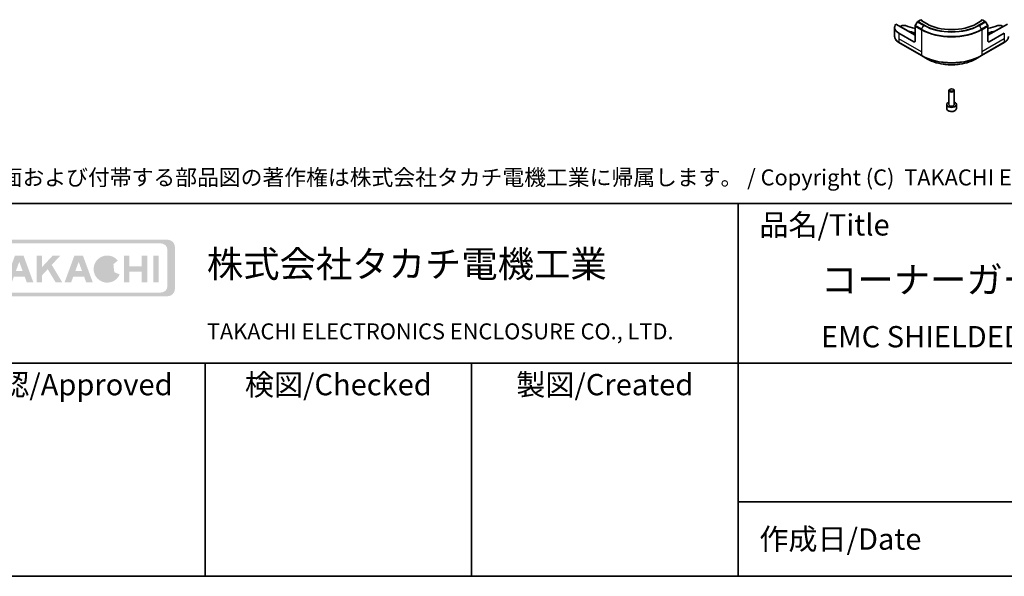
# Model space of a CAD drawing. Units: millimetres. Extents: x 87 to 11291, y 48 to 1874.
# Drawn here: x 1393 to 1947, y 48 to 362 of the extents above; entities that cross this region are included whole.
import ezdxf
from ezdxf.enums import TextEntityAlignment as Align

# ---------------------------------------------------------------- set-up
doc = ezdxf.new("R2010")
doc.units = ezdxf.units.MM
doc.header["$LTSCALE"] = 6
for name, color, linetype, lineweight in [('Border (ISO)', 7, 'Continuous', 35), ('Title (ISO)', 7, 'Continuous', 35), ('Visible (ISO)', 7, 'Continuous', 35), ('Visible Narrow (ISO)', 7, 'Continuous', 25)]:
    doc.layers.add(name, color=color, linetype=linetype, lineweight=lineweight)
doc.layers.add('Hatch (ISO)', color=1, linetype='Continuous', lineweight=18, true_color=0xff0000)
doc.styles.add('Note Text (TK)', font='txt')
doc.styles.add('takachi1', font='txt')
doc.styles.add('文字スタイル67', font='arial.ttf')

# ---------------------------------------------------------------- blocks, each defined once
blk = doc.blocks.new('図面枠 tk図枠')
at = {"layer": 'Border (ISO)'}
blk.add_line((14.5, 8), (405.5, 8), dxfattribs=at)
blk = doc.blocks.new('表題欄 tk表題欄')
at = {"layer": 'Hatch (ISO)'}
h = blk.add_hatch(color=256, dxfattribs=at)
edge = h.paths.add_edge_path(flags=0)
edge.add_arc((95.575, 236.299), 0.596, 270, 360)
edge.add_line((96.171, 236.299), (96.171, 239.711))
edge.add_arc((95.575, 239.711), 0.596, 0, 90)
edge.add_line((95.575, 240.307), (79.137, 240.307))
edge.add_arc((79.137, 239.711), 0.596, 90, 180)
edge.add_line((78.541, 239.711), (78.541, 236.299))
edge.add_arc((79.137, 236.299), 0.596, 180, 270)
edge.add_line((79.137, 235.703), (95.575, 235.703))
edge = h.paths.add_edge_path()
edge.add_line((77.839, 239.956), (77.839, 236.054))
edge.add_arc((78.541, 236.054), 0.702, 180, 270)
edge.add_line((78.541, 235.352), (96.171, 235.352))
edge.add_arc((96.171, 236.054), 0.702, 270, 360)
edge.add_line((96.873, 236.054), (96.873, 239.956))
edge.add_arc((96.171, 239.956), 0.702, 0, 90)
edge.add_line((96.171, 240.658), (78.541, 240.658))
edge.add_arc((78.541, 239.956), 0.702, 90, 180)
h = blk.add_hatch(color=256, dxfattribs=at)
h.paths.add_polyline_path([(82.59, 237.711), (81.952, 237.711), (82.271, 238.579)], flags=0)
h.paths.add_polyline_path([(82.779, 237.197), (81.764, 237.197), (81.566, 236.658), (80.949, 236.658), (81.863, 239.148), (82.679, 239.148), (83.594, 236.658), (82.977, 236.658)])
for points in [[(85.684, 236.658), (84.943, 237.892), (84.418, 237.325), (84.418, 236.658), (83.896, 236.658), (83.896, 239.148), (84.418, 239.148), (84.418, 238.099), (85.389, 239.148), (86.107, 239.148), (85.319, 238.297), (86.303, 236.658)], [(92.091, 239.148), (92.091, 236.658), (92.61, 236.658), (92.61, 237.658), (93.769, 237.658), (93.769, 236.658), (94.287, 236.658), (94.287, 239.148), (93.769, 239.148), (93.769, 238.148), (92.61, 238.148), (92.61, 239.148)], [(94.842, 239.148), (94.842, 236.658), (95.364, 236.658), (95.364, 239.148)]]:
    blk.add_hatch(color=256, dxfattribs=at).paths.add_polyline_path(points)
h = blk.add_hatch(color=256, dxfattribs=at)
h.paths.add_polyline_path([(87.527, 237.711), (88.165, 237.711), (87.846, 238.579)], flags=0)
h.paths.add_polyline_path([(87.14, 236.658), (87.338, 237.197), (88.354, 237.197), (88.551, 236.658), (89.168, 236.658), (88.254, 239.148), (87.438, 239.148), (86.524, 236.658)])
h = blk.add_hatch(color=256, dxfattribs=at)
edge = h.paths.add_edge_path()
edge.add_arc((90.523, 237.903), 1.273, 38.55054, 336.58202)
edge.add_line((91.691, 237.397), (91.173, 237.622))
edge.add_ellipse((90.523, 237.903), major_axis=(0, -0.8), ratio=0.867347, start_angle=124.65102, end_angle=429.41092, ccw=False)
edge.add_line((91.094, 238.358), (91.519, 238.696))
at = {"layer": 'Title (ISO)'}
for p, q in [((74.709, 244.053), (255.709, 244.053)), ((149.709, 244.053), (149.709, 209.053)), ((74.709, 229.053), (230.709, 229.053)), ((99.709, 229.053), (99.709, 209.053)), ((124.709, 229.053), (124.709, 209.053)), ((149.709, 216.053), (230.709, 216.053)), ((255.709, 209.053), (74.709, 209.053))]:
    blk.add_line(p, q, dxfattribs=at)
at = {"layer": 'Title (ISO)', "color": 1, "true_color": 0xff0000, "char_height": 2, "line_spacing_factor": 1.5, "style": 'Note Text (TK)'}
for s, insert, attachment_point in [('\\fＭＳ Ｐゴシック|b0|i0;{\\H2.0000;品名/Title}', (151.709, 242.053), 4), ('\\fＭＳ Ｐゴシック|b0|i0;{\\H2.0000;承認/Approved}', (87.209, 227.053), 5), ('\\fＭＳ Ｐゴシック|b0|i0;{\\H2.0000;検図/Checked}', (112.209, 227.053), 5), ('\\fＭＳ Ｐゴシック|b0|i0;{\\H2.0000;製図/Created}', (137.209, 227.053), 5), ('\\fＭＳ Ｐゴシック|b0|i0;{\\H2.0000;作成日/Date}', (151.709, 212.553), 4)]:
    blk.add_mtext(s, dxfattribs=dict(at, insert=insert, attachment_point=attachment_point))
at = {"layer": 'Title (ISO)', "color": 7, "attachment_point": 4, "line_spacing_factor": 1.5, "style": 'Note Text (TK)'}
for s, insert, char_height in [('株式会社タカチ電機工業', (99.873, 238.053), 2.5), ('\\fArial|b0|i0;{\\H1.4986;TAKACHI ELECTRONICS ENCLOSURE CO., LTD.}', (99.873, 232.053), 1.4986)]:
    blk.add_mtext(s, dxfattribs=dict(at, insert=insert, char_height=char_height))
at = {"layer": 'Title (ISO)', "color": 7}
for tag, p, height, style in [('<品名>_001', (157.496, 235.654), 2.5, 'Note Text (TK)'), ('<Title>_001', (157.488, 230.552), 2, '文字スタイル67'), ('作成日_001', (175.618, 211.281), 2.5, 'Note Text (TK)'), ('<ページ_No.>_001', (237.949, 211.303), 2.5, 'Note Text (TK)'), ('<総ページ数>_001', (246.793, 211.303), 2.5, 'Note Text (TK)')]:
    blk.add_attdef(tag, p, '', height=height, dxfattribs=dict(at, style=style))
at = {"layer": 'Title (ISO)', "color": 7, "style": 'Note Text (TK)'}
blk.add_attdef('<尺度>', text='', height=2.5, dxfattribs=at).set_placement((243.209, 223.553), align=Align.MIDDLE_CENTER)

msp = doc.modelspace()

# ---------------------------------------------------------------- linework, layer by layer
at = {"layer": 'Visible (ISO)'}
for p, q in [((1898.0091, 360.4063), (1896.802, 358.3155)), ((1899.8805, 361.6062), (1898.2591, 360.6702)), ((1900.4461, 361.2796), (1899.8805, 361.6062)), ((1900.0926, 361.0755), (1900.4461, 361.2796)), ((1903.0624, 359.3609), (1900.0926, 361.0755)), ((1900.4461, 361.2796), (1900.4461, 360.8714)), ((1934.3166, 361.0755), (1931.3467, 359.3609)), ((1934.5287, 361.6062), (1933.963, 361.2796)), ((1933.963, 361.2796), (1933.963, 360.8714)), ((1933.963, 361.2796), (1934.3166, 361.0755)), ((1936.15, 360.6702), (1934.5287, 361.6062)), ((1937.6071, 358.3155), (1936.4, 360.4063)), ((1885.1629, 357.3196), (1885.1629, 352.1815)), ((1896.6985, 352.8289), (1885.7976, 359.1225)), ((1888.4253, 357.8504), (1888.8117, 358.0734)), ((1896.6985, 349.5629), (1896.6985, 357.967)), ((1948.6116, 359.1225), (1937.7107, 352.8289)), ((1937.7107, 349.5629), (1937.7107, 357.967)), ((1945.5975, 358.0734), (1945.9838, 357.8504)), ((1895.9914, 349.1547), (1887.5061, 354.0537)), ((1946.9031, 354.0537), (1938.4178, 349.1547)), ((1887.6096, 348.6866), (1900.3376, 341.3382)), ((1934.0716, 341.3382), (1946.7995, 348.6866)), ((1900.3376, 341.3382), (1903.666, 339.4165)), ((1930.7432, 339.4165), (1934.0716, 341.3382)), ((1915.7046, 313.882), (1915.7046, 321.7149)), ((1916.3608, 322.4525), (1916.1439, 322.3273)), ((1918.0483, 322.4525), (1918.2652, 322.3273)), ((1918.7046, 313.882), (1918.7046, 321.7149)), ((1914.4546, 311.5958), (1914.4546, 313.8004)), ((1919.9546, 311.5958), (1919.9546, 313.8004))]:
    msp.add_line(p, q, dxfattribs=at)
for centre, major_axis, ratio, start_param, end_param in [((1898.2591, 360.2619), (-0.25, -0.433), 0.57735027, 3.92699082, 4.71238898), ((1936.15, 360.2619), (-0.25, 0.433), 0.57735027, 4.71238898, 5.49778714), ((1893.1629, 357.3196), (-8, 0), 0.57735027, 5.88218392, 7.06858347), ((1888.4253, 357.6054), (-0.15, -0.2598), 0.57735027, 3.92699082, 4.71238898), ((1890.2259, 357.2569), (2, 0), 0.57735027, 1.04765332, 2.35619449), ((1917.2046, 384.264), (52, 0), 0.57735027, 4.18924598, 4.30703072), ((1892.6915, 355.1423), (-0.1175, -0.278), 0.47565033, 3.86789589, 4.65326541), ((1897.052, 358.1712), (-0.25, -0.433), 0.57735027, 4.71238898, 5.49778714), ((1917.2046, 367.5258), (-20, 0), 0.57735027, 0.78539816, 2.35619449), ((1937.3571, 358.1712), (-0.25, 0.433), 0.57735027, 3.92699082, 4.71238898), ((1917.2046, 384.264), (52, 0), 0.57735027, 5.11774724, 5.23553198), ((1941.7176, 355.1423), (-0.1175, 0.278), 0.47565033, 4.77151255, 5.55688207), ((1944.1833, 357.2569), (2, 0), 0.57735027, 0.78539816, 2.09393933), ((1945.9838, 357.6054), (-0.15, 0.2598), 0.57735027, 4.71238898, 5.49778714), ((1895.9914, 349.9712), (0.5, -0.866), 0.57735027, 5.49778714, 7.06858347), ((1938.4178, 349.9712), (-0.5, -0.866), 0.57735027, 5.49778714, 7.06858347), ((1917.2046, 321.7149), (-1.5, 0), 0.57735027, 5.49778714, 10.21017612), ((1917.2046, 313.8004), (-2.75, 0), 0.57735027, 5.28932033, 10.41864294)]:
    msp.add_ellipse(centre, major_axis=major_axis, ratio=ratio, start_param=start_param, end_param=end_param, dxfattribs=at)
msp.add_ellipse((1917.2046, 321.9653), major_axis=(1.1933, 0), ratio=0.57735027, dxfattribs=at)
for points, knots in [([(1887.6096, 348.6866), (1887.3123, 348.8583), (1887.0361, 349.0448), (1886.5324, 349.445), (1886.305, 349.6587), (1885.906, 350.1109), (1885.7343, 350.3494), (1885.4543, 350.847), (1885.346, 351.1062), (1885.2002, 351.6375), (1885.1629, 351.9094), (1885.1629, 352.1815)], [3.141592654, 3.141592654, 3.141592654, 3.141592654, 3.298672286, 3.298672286, 3.455751919, 3.455751919, 3.612831552, 3.612831552, 3.769911184, 3.769911184, 3.926990817, 3.926990817, 3.926990817, 3.926990817]), ([(1949.2462, 352.1815), (1949.2462, 351.9094), (1949.2089, 351.6375), (1949.0632, 351.1062), (1948.9549, 350.847), (1948.6748, 350.3494), (1948.5032, 350.1109), (1948.1041, 349.6587), (1947.8767, 349.445), (1947.3731, 349.0448), (1947.0968, 348.8583), (1946.7995, 348.6866)], [0.785398163, 0.785398163, 0.785398163, 0.785398163, 0.942477796, 0.942477796, 1.099557429, 1.099557429, 1.256637061, 1.256637061, 1.413716694, 1.413716694, 1.570796327, 1.570796327, 1.570796327, 1.570796327]), ([(1903.666, 339.4165), (1905.0968, 338.5904), (1906.7446, 337.9002), (1910.3188, 336.8488), (1912.2448, 336.4878), (1916.1935, 336.1267), (1918.2156, 336.1267), (1922.1643, 336.4878), (1924.0904, 336.8488), (1927.6646, 337.9002), (1929.3123, 338.5904), (1930.7432, 339.4165)], [3.14159265, 3.14159265, 3.14159265, 3.14159265, 3.45575192, 3.45575192, 3.76991118, 3.76991118, 4.08407045, 4.08407045, 4.39822972, 4.39822972, 4.71238898, 4.71238898, 4.71238898, 4.71238898]), ([(1914.4546, 311.5958), (1914.4546, 311.4245), (1914.495, 311.2538), (1914.6502, 310.9247), (1914.7702, 310.7683), (1915.0865, 310.474), (1915.2912, 310.3406), (1915.7597, 310.1186), (1916.0254, 310.0317), (1916.5848, 309.9143), (1916.878, 309.8835), (1917.4645, 309.8793), (1917.7575, 309.9056), (1918.3176, 310.0136), (1918.5845, 310.0953), (1919.0678, 310.311), (1919.2838, 310.4452), (1919.6345, 310.7582), (1919.7717, 310.9367), (1919.9205, 311.2811), (1919.9546, 311.4382), (1919.9546, 311.5958)], [3.92699082, 3.92699082, 3.92699082, 3.92699082, 4.19278519, 4.19278519, 4.48240969, 4.48240969, 4.81050461, 4.81050461, 5.14921548, 5.14921548, 5.48534867, 5.48534867, 5.81990807, 5.81990807, 6.15582351, 6.15582351, 6.49447577, 6.49447577, 6.82407541, 6.82407541, 7.06858347, 7.06858347, 7.06858347, 7.06858347])]:
    msp.add_open_spline(points, degree=3, knots=knots, dxfattribs=at)
at = {"layer": 'Visible Narrow (ISO)'}
for p, q in [((1898.0091, 360.4063), (1901.5447, 358.365)), ((1901.7947, 358.6289), (1898.2591, 360.6702)), ((1936.15, 360.6702), (1932.6145, 358.6289)), ((1932.8645, 358.365), (1936.4, 360.4063)), ((1892.6915, 355.3873), (1888.4253, 357.8504)), ((1896.6985, 357.967), (1900.234, 355.9258)), ((1900.3376, 356.2743), (1896.802, 358.3155)), ((1900.234, 355.9258), (1900.234, 343.4392)), ((1900.3376, 356.2743), (1901.5447, 358.365)), ((1934.0716, 356.2743), (1932.8645, 358.365)), ((1937.6071, 358.3155), (1934.0716, 356.2743)), ((1934.1751, 355.9258), (1937.7107, 357.967)), ((1934.1751, 355.9258), (1934.1751, 343.4392)), ((1945.9838, 357.8504), (1941.7176, 355.3873)), ((1887.5061, 354.0537), (1887.5061, 350.7877)), ((1887.5061, 350.7877), (1887.5061, 348.9155)), ((1900.234, 343.4392), (1887.5061, 350.7877)), ((1896.6985, 349.5629), (1895.9914, 349.1547)), ((1946.9031, 350.7877), (1934.1751, 343.4392)), ((1938.4178, 349.1547), (1937.7107, 349.5629)), ((1946.9031, 354.0537), (1946.9031, 350.7877)), ((1946.9031, 350.7877), (1946.9031, 348.9155)), ((1900.234, 341.5671), (1887.5061, 348.9155)), ((1946.9031, 348.9155), (1934.1751, 341.5671)), ((1900.234, 343.4392), (1900.234, 341.5671)), ((1934.1751, 343.4392), (1934.1751, 341.5671))]:
    msp.add_line(p, q, dxfattribs=at)
for centre, major_axis, start_param, end_param in [((1917.2046, 384.264), (-55.7, 0), 1.11509655, 1.1937751), ((1917.2046, 384.0191), (56, 0), 4.27200272, 4.3374881), ((1900.5876, 356.1299), (0.25, 0.433), 1.57079633, 2.35619449), ((1917.2046, 365.7238), (24, 0), 3.92699082, 5.49778714), ((1917.2046, 366.0124), (-23.8536, 0), 0.78539816, 2.35619449), ((1901.7947, 358.2207), (-0.25, -0.433), 3.92699082, 4.71238898), ((1917.2046, 367.4063), (22.1464, 0), 3.92699082, 5.49778714), ((1917.2046, 367.5258), (-21.7929, 0), 0.78539816, 2.35619449), ((1932.6145, 358.2207), (0.25, -0.433), 1.57079633, 2.35619449), ((1933.8216, 356.1299), (-0.25, 0.433), 3.92699082, 4.71238898), ((1917.2046, 384.264), (-55.7, 0), 1.94781755, 2.0264961), ((1917.2046, 384.0191), (56, 0), 5.08728986, 5.15277525), ((1893.1629, 352.1815), (-8, 0), 0, 0.78539816), ((1887.8596, 349.1196), (-0.25, -0.433), 5.49778714, 6.28318531), ((1946.5495, 349.1196), (0.25, -0.433), 0, 0.78539816), ((1917.2046, 351.365), (-24, 0), 0.78539816, 2.35619449), ((1900.5876, 341.7712), (-0.25, -0.433), 5.49778714, 6.28318531), ((1917.2046, 351.0763), (23.8536, 0), 3.92699082, 5.49778714), ((1917.2046, 347.233), (-19.1464, 0), 0.78539816, 2.35619449), ((1933.8216, 341.7712), (0.25, -0.433), 0, 0.78539816), ((1917.2046, 311.5958), (2.75, 0), 3.14159265, 6.28318531), ((1917.2046, 313.8004), (-1.6, 0), 5.92776411, 9.78019916), ((1917.2046, 313.882), (1.5, 0), 3.14159265, 6.28318531)]:
    msp.add_ellipse(centre, major_axis=major_axis, ratio=0.57735027, start_param=start_param, end_param=end_param, dxfattribs=at)

# ---------------------------------------------------------------- block references
at = {"xscale": 6, "yscale": 6, "zscale": 6}
msp.add_blockref('図面枠 tk図枠', (0, 0), dxfattribs=at)
ref = msp.add_blockref('表題欄 tk表題欄', (898.7471, -1206.3164), dxfattribs=dict(xscale=6, yscale=6, zscale=6))
ref.add_attrib('<品名>_001', 'コーナーガード付EMCシールドケース', (1843.7216, 207.6051), dxfattribs={"layer": 'Title (ISO)', "color": 7, "height": 15, "style": 'Note Text (TK)'})
ref.add_attrib('<Title>_001', 'EMC SHIELDED ENCLOSURE with CORNER GUARD', (1843.6739, 176.9959), dxfattribs={"layer": 'Title (ISO)', "color": 7, "height": 12, "style": '文字スタイル67'})

# ---------------------------------------------------------------- texts
at = {"insert": (1357.3953, 277.2442), "char_height": 9.0000004, "attachment_point": 1, "style": 'takachi1'}
msp.add_mtext('\\fＭＳ Ｐゴシック|b0|i0;{\\H9.0000;{}\\fMeiryo UI|b0|i0;{\\H9.0000;本図面および付帯する部品図の著作権は株式会社タカチ電機工業に帰属します。 / Copyright (C)  TAKACHI ELECTRONICS ENCLOSURE CO., LTD. All Rights Reserved.}}', dxfattribs=at)

doc.saveas('drawing.dxf')
